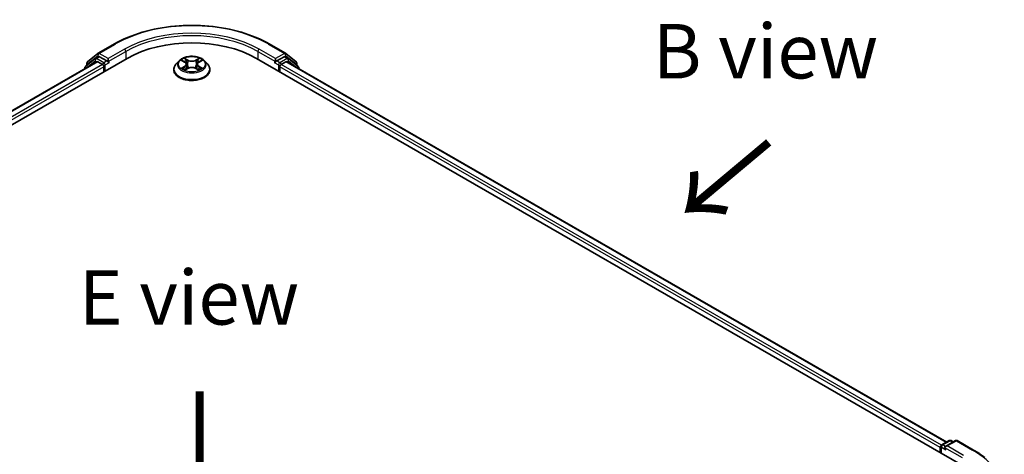
# Model space of a CAD drawing. Units: millimetres. Extents: x 0 to 5003, y 0 to 1124.
# Drawn here: x 40 to 70, y 156 to 170 of the extents above; entities that cross this region are included whole.
import ezdxf

# ---------------------------------------------------------------- set-up
doc = ezdxf.new("R2010")
doc.units = ezdxf.units.MM
doc.header["$LTSCALE"] = 0.666667
for name, color, linetype, lineweight in [('Symbol (ISO)', 7, 'Continuous', 18), ('Visible (ISO)', 7, 'Continuous', 35), ('Visible Narrow (ISO)', 7, 'Continuous', 25)]:
    doc.layers.add(name, color=color, linetype=linetype, lineweight=lineweight)
doc.styles.add('Note Text (TK)', font='MS PGothic.ttf')

msp = doc.modelspace()

# ---------------------------------------------------------------- linework, layer by layer
at = {"layer": 'Visible (ISO)'}
for p, q in [((42.2588, 168.5618), (42.7571, 168.8495)), ((47.4905, 168.8495), (47.9888, 168.5618)), ((21.594, 155.9648), (43.1439, 168.4066)), ((42.1707, 168.4012), (41.8688, 168.1572)), ((41.9362, 168.302), (42.2514, 168.5568)), ((42.1781, 168.4062), (42.2724, 168.4606)), ((42.5243, 168.3288), (42.3009, 168.4578)), ((42.5647, 168.3055), (42.5647, 168.3988)), ((47.1037, 168.4066), (68.6536, 155.9648)), ((47.6828, 168.3988), (47.6828, 168.3055)), ((47.9466, 168.4578), (47.7232, 168.3288)), ((48.0695, 168.4062), (47.9752, 168.4606)), ((47.9961, 168.5568), (48.3114, 168.302)), ((48.3787, 168.1572), (48.0768, 168.4012)), ((42.2184, 168.3052), (22.0304, 156.6497)), ((41.8476, 168.1127), (41.8476, 168.0911)), ((41.915, 168.1944), (41.915, 168.2575)), ((42.2469, 168.3024), (42.3896, 168.22)), ((42.43, 168.15), (42.43, 167.9945)), ((42.5748, 168.2804), (42.5766, 168.2794)), ((44.7332, 168.3303), (44.6387, 168.2249)), ((44.8257, 168.3419), (44.9068, 168.2934)), ((44.9217, 168.0531), (45.0061, 168.1002)), ((44.9567, 168.2268), (44.9724, 168.0814)), ((45.2414, 168.1002), (45.3259, 168.0531)), ((45.2908, 168.2268), (45.2752, 168.0814)), ((45.3408, 168.2934), (45.4219, 168.3419)), ((45.5144, 168.3303), (45.6089, 168.2249)), ((47.671, 168.2794), (47.6728, 168.2804)), ((47.8175, 167.9945), (47.8175, 168.15)), ((47.8579, 168.22), (48.0006, 168.3024)), ((68.2172, 156.6497), (48.0292, 168.3052)), ((48.3326, 168.2575), (48.3326, 168.1944)), ((48.3999, 168.0911), (48.3999, 168.1127)), ((44.5714, 168.0567), (44.5714, 168.063)), ((45.6762, 168.0567), (45.6762, 168.063)), ((68.0728, 156.5663), (68.2962, 156.6953)), ((68.4849, 156.6954), (68.1789, 156.5187)), ((68.3534, 156.6953), (68.4191, 156.6574)), ((68.542, 156.6954), (69.0404, 156.4077)), ((68.0206, 156.4858), (68.0206, 156.3302)), ((68.0442, 156.3166), (68.0442, 156.5169))]:
    msp.add_line(p, q, dxfattribs=at)
for centre, start, end in [((42.2066, 168.3567), 120, 128.94828), ((42.2873, 168.5123), 120, 128.94828), ((47.9602, 168.5123), 51.05172, 60), ((48.0409, 168.3567), 51.05172, 60), ((41.9048, 168.1127), 128.94828, 180), ((41.9721, 168.2575), 128.94828, 180), ((48.2755, 168.2575), 0, 51.05172), ((48.3428, 168.1127), 0, 51.05172), ((68.3248, 156.6458), 60, 120), ((68.5135, 156.6459), 60, 120), ((68.1014, 156.5169), 120, 180)]:
    msp.add_arc(centre, 0.0571, start, end, dxfattribs=at)
for centre, major_axis, start_param, end_param in [((45.1238, 167.2635), (2.8, 0), 0.7853982, 2.3561945), ((42.3009, 168.4112), (-0.0286, 0.0495), 5.4977871, 6.2831853), ((47.9466, 168.4112), (0.0286, 0.0495), 0, 0.7853982), ((42.2469, 168.2557), (-0.0286, 0.0495), 5.4977871, 6.2831853), ((42.3896, 168.1733), (0.0286, -0.0495), 0.7853982, 2.3561945), ((42.6051, 168.3288), (-0.0286, -0.0495), 5.4977871, 7.0685835), ((47.6424, 168.3288), (0.0286, -0.0495), 5.4977871, 7.0685835), ((47.8579, 168.1733), (0.0286, 0.0495), 0.7853982, 2.3561945), ((48.0006, 168.2557), (0.0286, 0.0495), 0, 0.7853982), ((68.061, 156.5091), (-0.0286, -0.0495), 4.0083564, 5.4977871), ((68.2361, 156.4858), (-0.0808, 0), 4.712389, 6.2831853), ((68.1957, 156.4624), (-0.0286, 0.0495), 0.7853982, 2.3561945)]:
    msp.add_ellipse(centre, major_axis=major_axis, ratio=0.5773503, start_param=start_param, end_param=end_param, dxfattribs=at)
for points, knots in [([(42.7571, 168.8495), (43.0064, 168.9935), (43.2941, 169.114), (43.9189, 169.2978), (44.2558, 169.361), (44.9468, 169.4242), (45.3008, 169.4242), (45.9917, 169.361), (46.3287, 169.2978), (46.9534, 169.114), (47.2411, 168.9935), (47.4905, 168.8495)], [3.1415927, 3.1415927, 3.1415927, 3.1415927, 3.4557519, 3.4557519, 3.7699112, 3.7699112, 4.0840704, 4.0840704, 4.3982297, 4.3982297, 4.712389, 4.712389, 4.712389, 4.712389]), ([(45.5144, 168.3303), (45.491, 168.3564), (45.4614, 168.3793), (45.3913, 168.4187), (45.3505, 168.4349), (45.263, 168.4585), (45.2162, 168.466), (45.1215, 168.4717), (45.0735, 168.4701), (44.9807, 168.4577), (44.9358, 168.447), (44.8534, 168.4173), (44.8159, 168.3982), (44.7649, 168.3617), (44.7478, 168.3466), (44.7332, 168.3303)], [1.2629648, 1.2629648, 1.2629648, 1.2629648, 1.5839777, 1.5839777, 1.9184063, 1.9184063, 2.2514838, 2.2514838, 2.5827972, 2.5827972, 2.9145331, 2.9145331, 3.2485111, 3.2485111, 3.4494242, 3.4494242, 3.4494242, 3.4494242]), ([(44.9045, 168.4149), (44.9044, 168.415), (44.9043, 168.415), (44.9042, 168.4152), (44.904, 168.4153), (44.9039, 168.4154)], [-0.00023059908, -0.00023059908, -0.00023059908, -0.00023059908, 0, 0, 0.00033832945, 0.00033832945, 0.00033832945, 0.00033832945]), ([(44.9039, 168.4154), (44.904, 168.4153), (44.9041, 168.4152), (44.9042, 168.415), (44.9042, 168.4149), (44.9043, 168.4149)], [-0.00033832945, -0.00033832945, -0.00033832945, -0.00033832945, 0, 0, 0.00024151791, 0.00024151791, 0.00024151791, 0.00024151791]), ([(45.3202, 168.375), (45.3309, 168.3897), (45.337, 168.405), (45.3435, 168.4152), (45.3436, 168.4153), (45.3436, 168.4154)], [0, 0, 0, 0, 0.032055974, 0.032055974, 0.032394303, 0.032394303, 0.032394303, 0.032394303]), ([(45.3436, 168.4154), (45.3435, 168.4153), (45.3434, 168.4152), (45.3423, 168.4142), (45.3413, 168.4133), (45.3403, 168.4124)], [-0.0323943032, -0.0323943032, -0.0323943032, -0.0323943032, -0.0320559737, -0.0320559737, -0.0289727583, -0.0289727583, -0.0289727583, -0.0289727583]), ([(42.5243, 168.3288), (42.5294, 168.3259), (42.5348, 168.3215), (42.5451, 168.3112), (42.5501, 168.3052), (42.5571, 168.2968), (42.5597, 168.2938), (42.5649, 168.2882), (42.5674, 168.2857), (42.5715, 168.2825), (42.5731, 168.2813), (42.5748, 168.2804)], [0.185147228, 0.185147228, 0.185147228, 0.185147228, 0.196528423, 0.196528423, 0.207909617, 0.207909617, 0.213859594, 0.213859594, 0.21980957, 0.21980957, 0.223874943, 0.223874943, 0.223874943, 0.223874943]), ([(44.6387, 168.2249), (44.6302, 168.2154), (44.6224, 168.2056), (44.6083, 168.1853), (44.602, 168.1749), (44.5911, 168.1536), (44.5865, 168.1426), (44.579, 168.1203), (44.5762, 168.109), (44.5724, 168.0861), (44.5714, 168.0746), (44.5714, 168.063)], [3.4494242, 3.4494242, 3.4494242, 3.4494242, 3.54493753, 3.54493753, 3.64045085, 3.64045085, 3.73596417, 3.73596417, 3.83147749, 3.83147749, 3.92699082, 3.92699082, 3.92699082, 3.92699082]), ([(44.8444, 168.3307), (44.833, 168.3436), (44.8157, 168.351), (44.7991, 168.3546), (44.7989, 168.3546), (44.7988, 168.3547)], [0.001902216, 0.001902216, 0.001902216, 0.001902216, 0.032055974, 0.032055974, 0.032394303, 0.032394303, 0.032394303, 0.032394303]), ([(44.7988, 168.3547), (44.7989, 168.3546), (44.7991, 168.3546), (44.8008, 168.3539), (44.8023, 168.3533), (44.8039, 168.3527)], [-0.0323943032, -0.0323943032, -0.0323943032, -0.0323943032, -0.0320559737, -0.0320559737, -0.0289727583, -0.0289727583, -0.0289727583, -0.0289727583]), ([(44.7996, 168.1011), (44.7995, 168.1011), (44.7994, 168.1011), (44.7991, 168.1009), (44.7989, 168.1009), (44.7988, 168.1008)], [-0.00023059908, -0.00023059908, -0.00023059908, -0.00023059908, 0, 0, 0.00033832945, 0.00033832945, 0.00033832945, 0.00033832945]), ([(44.7988, 168.1008), (44.7989, 168.1009), (44.7991, 168.1009), (44.7994, 168.101), (44.7996, 168.101), (44.7997, 168.101)], [-0.00033832945, -0.00033832945, -0.00033832945, -0.00033832945, 0, 0, 0.00024151791, 0.00024151791, 0.00024151791, 0.00024151791]), ([(44.8625, 168.0939), (44.866, 168.091), (44.8697, 168.0882), (44.8777, 168.0824), (44.882, 168.0796), (44.891, 168.0739), (44.8958, 168.0711), (44.906, 168.0657), (44.9113, 168.063), (44.92, 168.0589), (44.9233, 168.0574), (44.9267, 168.0559)], [4.53491661, 4.53491661, 4.53491661, 4.53491661, 4.60506204, 4.60506204, 4.67520747, 4.67520747, 4.7453529, 4.7453529, 4.81549833, 4.81549833, 4.85637589, 4.85637589, 4.85637589, 4.85637589]), ([(44.9567, 168.2268), (44.9562, 168.232), (44.955, 168.2371), (44.9514, 168.2471), (44.949, 168.252), (44.9432, 168.2614), (44.9398, 168.2659), (44.9319, 168.2745), (44.9275, 168.2786), (44.9177, 168.2864), (44.9125, 168.29), (44.9068, 168.2934)], [0.84730152, 0.84730152, 0.84730152, 0.84730152, 0.98850982, 0.98850982, 1.12971813, 1.12971813, 1.27092643, 1.27092643, 1.41213473, 1.41213473, 1.55334303, 1.55334303, 1.55334303, 1.55334303]), ([(45.2414, 168.1002), (45.2287, 168.1073), (45.2143, 168.1131), (45.1832, 168.1221), (45.1666, 168.1251), (45.1325, 168.1281), (45.1151, 168.1281), (45.081, 168.1251), (45.0644, 168.1221), (45.0333, 168.1131), (45.0188, 168.1073), (45.0061, 168.1002)], [1.5882496, 1.5882496, 1.5882496, 1.5882496, 1.8954276, 1.8954276, 2.2026055, 2.2026055, 2.5097835, 2.5097835, 2.8169614, 2.8169614, 3.1241394, 3.1241394, 3.1241394, 3.1241394]), ([(45.3408, 168.2934), (45.3351, 168.29), (45.3298, 168.2864), (45.3201, 168.2786), (45.3157, 168.2745), (45.3078, 168.2659), (45.3044, 168.2614), (45.2985, 168.252), (45.2961, 168.2471), (45.2926, 168.2371), (45.2914, 168.232), (45.2908, 168.2268)], [3.15904595, 3.15904595, 3.15904595, 3.15904595, 3.30025425, 3.30025425, 3.44146255, 3.44146255, 3.58267086, 3.58267086, 3.72387916, 3.72387916, 3.86508746, 3.86508746, 3.86508746, 3.86508746]), ([(45.3209, 168.0559), (45.3242, 168.0574), (45.3275, 168.0589), (45.3363, 168.063), (45.3416, 168.0657), (45.3517, 168.0711), (45.3565, 168.0739), (45.3656, 168.0796), (45.3699, 168.0824), (45.3779, 168.0882), (45.3816, 168.091), (45.3851, 168.0939)], [6.13919839, 6.13919839, 6.13919839, 6.13919839, 6.18007596, 6.18007596, 6.25022139, 6.25022139, 6.32036682, 6.32036682, 6.39051225, 6.39051225, 6.46065768, 6.46065768, 6.46065768, 6.46065768]), ([(45.4011, 168.1015), (45.4124, 168.1036), (45.4308, 168.1046), (45.4484, 168.1009), (45.4486, 168.1009), (45.4488, 168.1008)], [0, 0, 0, 0, 0.032055974, 0.032055974, 0.032394303, 0.032394303, 0.032394303, 0.032394303]), ([(45.4488, 168.1008), (45.4486, 168.1009), (45.4485, 168.1009), (45.4468, 168.1016), (45.4452, 168.1021), (45.4437, 168.1027)], [-0.0323943032, -0.0323943032, -0.0323943032, -0.0323943032, -0.0320559737, -0.0320559737, -0.0289727583, -0.0289727583, -0.0289727583, -0.0289727583]), ([(45.4488, 168.3547), (45.4486, 168.3546), (45.4484, 168.3546), (45.4481, 168.3545), (45.448, 168.3545), (45.4479, 168.3545)], [-0.00033832945, -0.00033832945, -0.00033832945, -0.00033832945, 0, 0, 0.00024151791, 0.00024151791, 0.00024151791, 0.00024151791]), ([(45.448, 168.3544), (45.4481, 168.3544), (45.4482, 168.3544), (45.4485, 168.3546), (45.4486, 168.3546), (45.4488, 168.3547)], [-0.00023059908, -0.00023059908, -0.00023059908, -0.00023059908, 0, 0, 0.00033832945, 0.00033832945, 0.00033832945, 0.00033832945]), ([(45.6762, 168.063), (45.6762, 168.0746), (45.6752, 168.0861), (45.6714, 168.109), (45.6686, 168.1203), (45.6611, 168.1426), (45.6565, 168.1536), (45.6456, 168.1749), (45.6393, 168.1853), (45.6252, 168.2056), (45.6174, 168.2154), (45.6089, 168.2249)], [0.78539816, 0.78539816, 0.78539816, 0.78539816, 0.88091149, 0.88091149, 0.97642481, 0.97642481, 1.07193813, 1.07193813, 1.16745145, 1.16745145, 1.26296478, 1.26296478, 1.26296478, 1.26296478]), ([(47.6728, 168.2804), (47.6744, 168.2813), (47.6761, 168.2825), (47.6801, 168.2857), (47.6827, 168.2882), (47.6879, 168.2938), (47.6905, 168.2968), (47.6975, 168.3052), (47.7024, 168.3112), (47.7127, 168.3215), (47.7181, 168.3259), (47.7232, 168.3288)], [0.022988029, 0.022988029, 0.022988029, 0.022988029, 0.027053401, 0.027053401, 0.033003378, 0.033003378, 0.038953354, 0.038953354, 0.050334548, 0.050334548, 0.061715743, 0.061715743, 0.061715743, 0.061715743]), ([(44.5714, 168.0567), (44.5714, 168.0226), (44.5804, 167.9886), (44.6152, 167.9236), (44.6417, 167.8926), (44.71, 167.8364), (44.7524, 167.8114), (44.8484, 167.7707), (44.902, 167.7549), (45.0147, 167.7342), (45.0737, 167.7292), (45.1915, 167.7303), (45.2502, 167.7364), (45.3615, 167.7592), (45.4141, 167.7759), (45.508, 167.8184), (45.5492, 167.8443), (45.6158, 167.9031), (45.6413, 167.9359), (45.6697, 167.9986), (45.6762, 168.0276), (45.6762, 168.0567)], [3.9269908, 3.9269908, 3.9269908, 3.9269908, 4.2267014, 4.2267014, 4.5391124, 4.5391124, 4.8636054, 4.8636054, 5.1893334, 5.1893334, 5.5140838, 5.5140838, 5.8384387, 5.8384387, 6.1632728, 6.1632728, 6.4890702, 6.4890702, 6.8129852, 6.8129852, 7.0685835, 7.0685835, 7.0685835, 7.0685835]), ([(44.925, 168.055), (44.9158, 168.0556), (44.9101, 168.0496), (44.9041, 168.0403), (44.904, 168.0402), (44.9039, 168.0401)], [0.002431037, 0.002431037, 0.002431037, 0.002431037, 0.032055974, 0.032055974, 0.032394303, 0.032394303, 0.032394303, 0.032394303]), ([(44.9039, 168.0401), (44.904, 168.0402), (44.9042, 168.0403), (44.9053, 168.0413), (44.9063, 168.0421), (44.9073, 168.043)], [-0.0323943032, -0.0323943032, -0.0323943032, -0.0323943032, -0.0320559737, -0.0320559737, -0.0289727583, -0.0289727583, -0.0289727583, -0.0289727583]), ([(45.3431, 168.0406), (45.3432, 168.0405), (45.3432, 168.0405), (45.3434, 168.0403), (45.3435, 168.0402), (45.3436, 168.0401)], [-0.00023059908, -0.00023059908, -0.00023059908, -0.00023059908, 0, 0, 0.00033832945, 0.00033832945, 0.00033832945, 0.00033832945]), ([(45.3436, 168.0401), (45.3436, 168.0402), (45.3435, 168.0403), (45.3434, 168.0405), (45.3433, 168.0406), (45.3433, 168.0406)], [-0.00033832945, -0.00033832945, -0.00033832945, -0.00033832945, 0, 0, 0.00024151791, 0.00024151791, 0.00024151791, 0.00024151791]), ([(69.0404, 156.4077), (69.065, 156.3934), (69.0893, 156.379), (69.1371, 156.3496), (69.1606, 156.3347), (69.2068, 156.3045), (69.2295, 156.2892), (69.2741, 156.2581), (69.296, 156.2424), (69.339, 156.2105), (69.3601, 156.1943), (69.3807, 156.178)], [3.14159265, 3.14159265, 3.14159265, 3.14159265, 3.17264484, 3.17264484, 3.20369702, 3.20369702, 3.2347492, 3.2347492, 3.26580139, 3.26580139, 3.29685357, 3.29685357, 3.29685357, 3.29685357])]:
    msp.add_open_spline(points, degree=3, knots=knots, dxfattribs=at)
for points in [[(45.3403, 168.4124), (45.3309, 168.4036), (45.3213, 168.3927), (45.3106, 168.3822)], [(44.8039, 168.3527), (44.8113, 168.3496), (44.8187, 168.3461), (44.8257, 168.3419)], [(45.4437, 168.1027), (45.4293, 168.1076), (45.4147, 168.1107), (45.4037, 168.1128)], [(45.4219, 168.3419), (45.4219, 168.3419), (45.4219, 168.3419), (45.4219, 168.3419)], [(44.9073, 168.043), (44.912, 168.0469), (44.9167, 168.0504), (44.9217, 168.0531)]]:
    msp.add_open_spline(points, degree=3, dxfattribs=at)
at = {"layer": 'Visible Narrow (ISO)'}
for p, q in [((42.2873, 168.559), (42.7857, 168.8467)), ((47.4619, 168.8467), (47.9602, 168.559)), ((41.9317, 168.2342), (42.2469, 168.489)), ((42.2066, 168.4034), (42.3009, 168.4578)), ((42.43, 168.2744), (42.2066, 168.4034)), ((42.2469, 168.489), (42.3009, 168.4578)), ((42.5647, 168.3988), (42.2873, 168.559)), ((43.0631, 168.6865), (42.5647, 168.3988)), ((42.5647, 168.3055), (43.1035, 168.6166)), ((43.1035, 168.6166), (43.1035, 168.3833)), ((45.0108, 168.3558), (44.9039, 168.4154)), ((45.3436, 168.4154), (45.2368, 168.3558)), ((47.1441, 168.6166), (47.6828, 168.3055)), ((47.1441, 168.6166), (47.1441, 168.3833)), ((47.6828, 168.3988), (47.1845, 168.6865)), ((47.9602, 168.559), (47.6828, 168.3988)), ((48.0409, 168.4034), (47.8175, 168.2744)), ((47.9466, 168.4578), (48.0006, 168.489)), ((47.9466, 168.4578), (48.0409, 168.4034)), ((48.0006, 168.489), (48.3159, 168.2342)), ((42.2469, 168.3024), (22.0472, 156.64)), ((42.3896, 168.22), (22.1875, 156.5563)), ((42.43, 168.15), (22.227, 156.4858)), ((41.9138, 168.1293), (42.1662, 168.3334)), ((41.9317, 168.208), (41.9317, 168.2342)), ((42.1662, 168.3334), (42.2167, 168.3042)), ((42.5243, 168.3288), (42.43, 168.2744)), ((42.4705, 168.2044), (42.6051, 168.2822)), ((42.4705, 168.0178), (42.4705, 168.2044)), ((44.7988, 168.3547), (44.9019, 168.293)), ((44.9019, 168.1625), (44.7988, 168.1008)), ((44.8439, 168.1128), (44.9087, 168.1516)), ((44.8783, 168.0821), (44.8715, 168.093)), ((44.9039, 168.0401), (45.0108, 168.0997)), ((44.9087, 168.1516), (44.9154, 168.061)), ((44.937, 168.3822), (45.0042, 168.3448)), ((44.9946, 168.2099), (44.9604, 168.333)), ((45.0042, 168.3448), (44.9946, 168.2099)), ((45.2368, 168.0997), (45.3436, 168.0401)), ((45.2434, 168.3448), (45.3106, 168.3822)), ((45.2434, 168.3448), (45.253, 168.2099)), ((45.2871, 168.333), (45.253, 168.2099)), ((45.3388, 168.1516), (45.3321, 168.061)), ((45.3388, 168.1516), (45.4037, 168.1128)), ((45.3456, 168.293), (45.4488, 168.3547)), ((45.4488, 168.1008), (45.3456, 168.1625)), ((45.3761, 168.093), (45.3693, 168.0821)), ((47.6424, 168.2822), (47.7771, 168.2044)), ((47.8175, 168.2744), (47.7232, 168.3288)), ((47.7771, 168.2044), (47.7771, 168.0178)), ((68.0206, 156.4858), (47.8175, 168.15)), ((68.06, 156.5563), (47.8579, 168.22)), ((68.2004, 156.64), (48.0006, 168.3024)), ((48.0308, 168.3042), (48.0813, 168.3334)), ((48.0813, 168.3334), (48.3338, 168.1293)), ((48.3159, 168.2342), (48.3159, 168.208)), ((44.916, 168.0531), (44.916, 168.0531)), ((44.9163, 168.0498), (44.9163, 168.0498)), ((45.3313, 168.0498), (45.3313, 168.0498)), ((45.3315, 168.0531), (45.3315, 168.0531)), ((68.1014, 156.5635), (68.3248, 156.6925)), ((68.2361, 156.5324), (68.5135, 156.6926)), ((68.3248, 156.6925), (68.4023, 156.6477)), ((68.5135, 156.6926), (69.0118, 156.4048)), ((68.061, 156.4935), (68.1957, 156.4158)), ((68.061, 156.3069), (68.061, 156.4935)), ((68.1789, 156.5187), (68.1014, 156.5635)), ((68.1553, 156.4858), (68.694, 156.1747)), ((68.7344, 156.2447), (68.2361, 156.5324))]:
    msp.add_line(p, q, dxfattribs=at)
for centre, major_axis, ratio, start_param, end_param in [((45.1238, 167.4968), (3.3066, 0), 0.5773503, 0.7853982, 2.3561945), ((45.1238, 167.4968), (-2.9143, 0), 0.5773503, 3.9269908, 5.4977871), ((45.1238, 167.4501), (2.8571, 0), 0.5773503, 0.7853982, 2.3561945), ((42.7857, 168.8), (-0.0286, 0.0495), 0.5773503, 5.4977871, 6.2831853), ((47.4619, 168.8), (0.0286, 0.0495), 0.5773503, 0, 0.7853982), ((42.2066, 168.3567), (-0.0359, 0.0444), 0.8131434, 0, 1.4434523), ((42.2066, 168.3567), (-0.0286, -0.0495), 0.5773503, 3.9269908, 5.4977871), ((42.2066, 168.3567), (-0.0286, 0.0495), 0.5773503, 5.4977871, 6.2831853), ((42.2873, 168.5123), (-0.0359, 0.0444), 0.8131434, 0, 1.4434523), ((42.2873, 168.5123), (-0.0286, -0.0495), 0.5773503, 3.9269908, 5.4977871), ((42.2873, 168.5123), (-0.0286, 0.0495), 0.5773503, 5.4977871, 6.2831853), ((43.0631, 168.6399), (-0.0286, 0.0495), 0.5773503, 3.9269908, 5.4977871), ((45.1238, 168.2278), (-0.3924, 0), 0.5773503, 5.3071026, 5.6884717), ((45.1238, 168.2278), (-0.3924, 0), 0.5773503, 3.7363063, 4.1176753), ((47.1845, 168.6399), (0.0286, 0.0495), 0.5773503, 0.7853982, 2.3561945), ((47.9602, 168.5123), (0.0286, 0.0495), 0.5773503, 0, 0.7853982), ((47.9602, 168.5123), (-0.0286, 0.0495), 0.5773503, 3.9269908, 5.4977871), ((47.9602, 168.5123), (0.0359, 0.0444), 0.8131434, 4.839733, 6.2831853), ((48.0409, 168.3567), (0.0286, 0.0495), 0.5773503, 0, 0.7853982), ((48.0409, 168.3567), (-0.0286, 0.0495), 0.5773503, 3.9269908, 5.4977871), ((48.0409, 168.3567), (0.0359, 0.0444), 0.8131434, 4.839733, 6.2831853), ((41.9048, 168.1127), (-0.0571, 0), 0.5773503, 0, 0.5382514), ((41.9048, 168.1127), (-0.0359, 0.0444), 0.8131434, 0, 1.2688679), ((41.9721, 168.2575), (-0.0571, 0), 0.5773503, 0, 0.7853982), ((41.9721, 168.2575), (-0.0359, 0.0444), 0.8131434, 0, 1.4434523), ((42.43, 168.2278), (-0.0286, -0.0495), 0.5773503, 3.9269908, 5.204008), ((42.43, 168.2278), (0.0571, 0), 0.5773503, 4.4332722, 5.4977871), ((42.43, 168.2278), (-0.0286, 0.0495), 0.5773503, 3.9269908, 5.4977871), ((45.1238, 168.08), (-0.5462, 0), 0.5773503, 5.8056187, 9.9023446), ((45.1238, 168.2136), (-0.4398, 0), 0.5773503, 5.8056187, 9.9023446), ((45.1238, 168.2278), (0.3924, 0), 0.5773503, 3.7363063, 4.1176753), ((44.8507, 168.1097), (-0.00183, -0.00935), 0.7797536, 4.5269049, 5.922087), ((44.8216, 168.0388), (-0.03, -0.0717), 0.7122196, 2.6720097, 3.2872655), ((44.8783, 168.0899), (-0.00809, -0.00502), 0.7297361, 5.1634453, 5.7754826), ((45.1238, 168.1846), (0.3071, 0), 0.5773503, 2.1762943, 2.4206222), ((44.9019, 168.2852), (0.00489, 0.00817), 0.5873385, 0, 0.7942785), ((44.7849, 168.2278), (0.1627, 0), 0.5773503, 5.5152404, 7.0511302), ((44.9019, 168.1547), (0.00489, -0.00817), 0.5873385, 0.8637843, 2.3473142), ((44.7849, 168.2207), (0.1722, 0), 0.5773503, 5.5152404, 6.3450887), ((44.9304, 168.379), (-0.00778, -0.0055), 0.1849737, 1.043317, 2.4384992), ((44.9053, 168.3394), (0.0403, -0.0806), 0.5476269, 1.2270205, 1.8422764), ((44.9539, 168.3297), (-0.00918, -0.00254), 0.2229178, 3.8515805, 5.2070037), ((44.988, 168.2067), (-0.00918, -0.00254), 0.2228845, 3.8515738, 5.2026198), ((45.0108, 168.3481), (-0.00464, -0.00832), 0.5671862, 3.9184152, 5.401945), ((45.1238, 168.4163), (0.1722, 0), 0.5773503, 3.9444441, 5.4803339), ((45.0108, 168.0919), (-0.00464, 0.00832), 0.5671862, 5.5063628, 6.2831853), ((45.1238, 168.4234), (-0.1627, 0), 0.5773503, 0.8028515, 2.3387412), ((45.1238, 168.0321), (0.1627, 0), 0.5773503, 0.8028515, 2.3387412), ((45.2368, 168.3481), (0.00464, -0.00832), 0.5671862, 0.8812403, 2.3647701), ((45.2368, 168.0919), (0.00464, 0.00832), 0.5671862, 0, 0.7768225), ((45.2596, 168.2067), (-0.00918, 0.00254), 0.2228845, 4.2221582, 5.5732041), ((45.4627, 168.2278), (-0.1627, 0), 0.5773503, 5.5152404, 7.0511302), ((45.3423, 168.3394), (-0.0403, -0.0806), 0.5476269, 4.4409089, 5.0561648), ((45.2937, 168.3297), (-0.00918, 0.00254), 0.2229178, 4.2177743, 5.5731974), ((45.4627, 168.2207), (-0.1722, 0), 0.5773503, 6.221282, 7.0511302), ((45.1238, 168.1846), (0.3071, 0), 0.5773503, 0.7209705, 0.9652983), ((45.3171, 168.379), (-0.00778, 0.0055), 0.1849737, 0.7030935, 2.0982756), ((45.3456, 168.1547), (-0.00489, -0.00817), 0.5873385, 3.9358711, 5.419401), ((45.3456, 168.2852), (-0.00489, 0.00817), 0.5873385, 5.4889069, 6.2831853), ((45.1238, 168.2278), (0.3924, 0), 0.5773503, 5.3071026, 5.6884717), ((45.426, 168.0388), (0.03, -0.0717), 0.7122196, 2.9959198, 3.6111756), ((45.3693, 168.0899), (-0.00809, 0.00502), 0.7297361, 3.6492954, 4.2613326), ((45.3969, 168.1097), (0.00183, -0.00935), 0.7797536, 0.3610983, 1.7562804), ((47.8175, 168.2278), (-0.0286, -0.0495), 0.5773503, 3.9269908, 5.4977871), ((47.8175, 168.2278), (0.0571, 0), 0.5773503, 3.9269908, 4.9915058), ((47.8175, 168.2278), (-0.0286, 0.0495), 0.5773503, 4.22077, 5.4977871), ((48.2755, 168.2575), (0.0359, 0.0444), 0.8131434, 4.839733, 6.2831853), ((48.2755, 168.2575), (0.0571, 0), 0.5773503, 5.4977871, 6.2831853), ((48.3428, 168.1127), (0.0359, 0.0444), 0.8131434, 5.0143174, 6.2831853), ((48.3428, 168.1127), (0.0571, 0), 0.5773503, 5.7449339, 6.2831853), ((45.1238, 168.063), (-0.5524, 0), 0.5773503, 0, 3.1415927), ((45.1238, 168.0567), (0.5524, 0), 0.5773503, 3.1415927, 6.2831853), ((68.3248, 156.6458), (-0.0286, 0.0495), 0.5773503, 5.4977871, 6.2831853), ((68.3248, 156.6458), (0.0286, 0.0495), 0.5773503, 0, 0.7853982), ((68.5135, 156.6459), (-0.0286, 0.0495), 0.5773503, 5.4977871, 6.2831853), ((68.5135, 156.6459), (0.0286, 0.0495), 0.5773503, 0, 0.7853982), ((68.1014, 156.5169), (-0.0571, 0), 0.5773503, 0, 0.7853982), ((68.1014, 156.5169), (0.0286, 0.0495), 0.5773503, 0.7853982, 2.3561945), ((68.1014, 156.5169), (-0.0286, 0.0495), 0.5773503, 5.4977871, 6.2831853), ((69.0118, 156.3582), (0.0286, 0.0495), 0.5773503, 0, 0.7853982), ((66.6737, 155.0549), (3.3066, 0), 0.5773503, 5.4977871, 7.0685835)]:
    msp.add_ellipse(centre, major_axis=major_axis, ratio=ratio, start_param=start_param, end_param=end_param, dxfattribs=at)
msp.add_ellipse((45.1238, 168.2278), major_axis=(0.4079, 0), ratio=0.5773503, dxfattribs=at)
for points in [[(44.9043, 168.4149), (44.9107, 168.4047), (44.9168, 168.3896), (44.9274, 168.375)], [(44.937, 168.3822), (44.9252, 168.3937), (44.9148, 168.4057), (44.9045, 168.4149)], [(44.8439, 168.1128), (44.8318, 168.1105), (44.8154, 168.107), (44.7996, 168.1011)], [(44.7997, 168.101), (44.817, 168.1046), (44.8353, 168.1036), (44.8464, 168.1015)], [(44.8464, 168.1015), (44.8524, 168.1003), (44.8578, 168.0978), (44.8625, 168.0939)], [(44.9274, 168.375), (44.937, 168.3616), (44.9446, 168.346), (44.949, 168.3303)], [(44.949, 168.3303), (44.9604, 168.2893), (44.9718, 168.2483), (44.9831, 168.2073)], [(44.9831, 168.2073), (44.9928, 168.1727), (45.0039, 168.1387), (45.0173, 168.1059)], [(45.0264, 168.1099), (45.0139, 168.1424), (45.0035, 168.1758), (44.9946, 168.2099)], [(45.253, 168.2099), (45.244, 168.1758), (45.2336, 168.1424), (45.2212, 168.1099)], [(45.2303, 168.1059), (45.2437, 168.1387), (45.2548, 168.1727), (45.2644, 168.2073)], [(45.2644, 168.2073), (45.2758, 168.2483), (45.2872, 168.2893), (45.2986, 168.3303)], [(45.2986, 168.3303), (45.3029, 168.346), (45.3105, 168.3616), (45.3202, 168.375)], [(45.3851, 168.0939), (45.3898, 168.0978), (45.3952, 168.1003), (45.4011, 168.1015)], [(45.4479, 168.3545), (45.4316, 168.3509), (45.4145, 168.3435), (45.4032, 168.3307)], [(45.4219, 168.3419), (45.4302, 168.3469), (45.4392, 168.351), (45.448, 168.3544)], [(45.3433, 168.0406), (45.3374, 168.0497), (45.3317, 168.0556), (45.3225, 168.055)], [(45.3259, 168.0531), (45.3318, 168.0498), (45.3375, 168.0455), (45.3431, 168.0406)]]:
    msp.add_open_spline(points, degree=3, dxfattribs=at)

# ---------------------------------------------------------------- texts
at = {"layer": 'Symbol (ISO)', "color": 7, "char_height": 1.666667, "attachment_point": 5, "line_spacing_factor": 1.5, "style": 'Note Text (TK)'}
for s, insert in [('\\fＭＳ Ｐゴシック|b0|i0;B view', (62.6714, 168.6257)), ('\\fＭＳ Ｐゴシック|b0|i0;E view', (45.0368, 161.084))]:
    msp.add_mtext(s, dxfattribs=dict(at, insert=insert))
at = {"layer": 'Symbol (ISO)', "color": 7, "char_height": 2.666667, "attachment_point": 4, "line_spacing_factor": 1.5, "style": 'Note Text (TK)'}
for insert, rotation in [((62.8518, 165.9641), 220), ((45.3175, 158.3537), 270)]:
    msp.add_mtext('\\fＭＳ Ｐゴシック|b0|i0;{\\H2.6667;→}', dxfattribs=dict(at, insert=insert, rotation=rotation))

doc.saveas('drawing.dxf')
